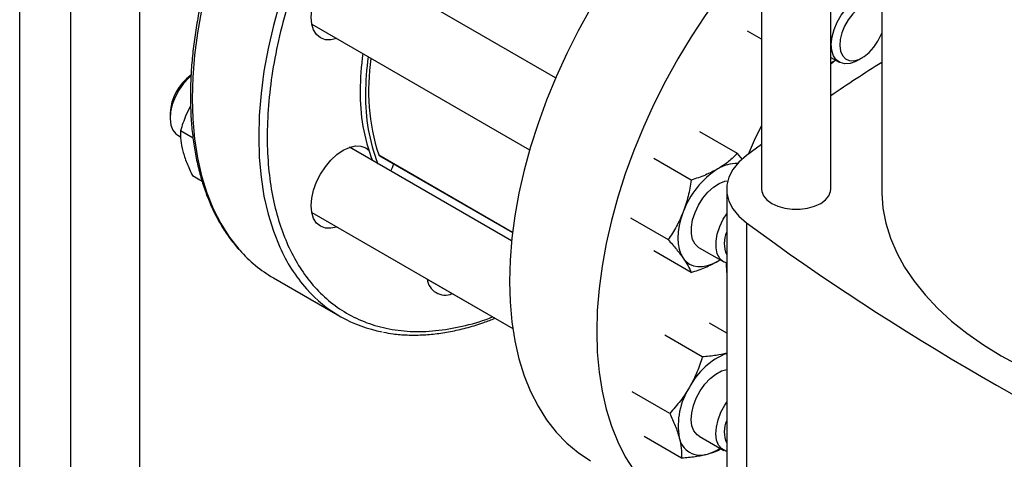
# Model space of a CAD drawing. Units: inches. Extents: x 0.4 to 10.6, y 0.4 to 8.1.
# Drawn here: x 2.8 to 3.1, y 5.2 to 5.4 of the extents above; entities that cross this region are included whole.
import ezdxf

# ---------------------------------------------------------------- set-up
doc = ezdxf.new("R2010")
doc.units = ezdxf.units.IN
doc.header["$MEASUREMENT"] = 0

msp = doc.modelspace()

# ---------------------------------------------------------------- linework, layer by layer
at = {"color": 7, "linetype": 'Continuous', "lineweight": 25}
for p, q in [((3.070877254985324, 5.308481320297548), (3.070877254985324, 5.717339803367445)), ((3.051717149998436, 5.713437565360035), (3.051717149998436, 5.308481320297548)), ((3.084927045327767, 5.707658057633687), (3.084927045327767, 5.3084768199982)), ((2.879877897883773, 5.040621889310823), (2.879877897883773, 5.463991847022473)), ((2.860717792896899, 5.449478403541142), (2.860717792896899, 5.040621889310823)), ((2.846668002554442, 5.040626389610171), (2.846668002554442, 5.439788448979829)), ((2.994799222145705, 5.339261324118209), (2.937817191306508, 5.372156350331357)), ((2.927401371174882, 5.354113665698426), (2.987611150686318, 5.319355299839094)), ((3.051717149998436, 5.349980104071647), (3.047847805999659, 5.352213828815976)), ((3.070877254985324, 5.344932266764714), (3.073144033639446, 5.343623683301672)), ((3.078353140837949, 5.344140083363326), (3.079531460598696, 5.34482053403091)), ((2.888246515384473, 5.329522076546382), (2.888246515384473, 5.328161396360011)), ((2.890404300956019, 5.323392179625956), (2.891155091031471, 5.322958757741041)), ((2.89458018821555, 5.322594377692634), (2.891096380312432, 5.324605537186371)), ((3.045033202960552, 5.318357407214019), (3.034659448485848, 5.3243460481826)), ((3.051717149998436, 5.32084322871934), (3.047584123667008, 5.317780489371325)), ((2.982616592956042, 5.294214766157311), (2.937817191306606, 5.320076910238315)), ((3.046480489417405, 5.316681127784271), (3.045033202960552, 5.318357407214019)), ((2.946109197760129, 5.31770567034942), (2.982867217315019, 5.296485717339782)), ((3.032275443875827, 5.310992509676116), (3.021901689408852, 5.316981150633706)), ((2.894398331334388, 5.31228151081622), (2.897102696856242, 5.310720313831468)), ((3.042088347962919, 5.3084768199982), (3.042088347962919, 5.1718508967496)), ((2.927401371174862, 5.302034225605452), (2.982944881654852, 5.26996963951926)), ((3.015522809870357, 5.30054025167354), (3.025896564343813, 5.294551610682592)), ((3.047584134059553, 5.299173142851375), (3.047584134059553, 5.162547219602774)), ((3.032275443924363, 5.285475609298694), (3.021901689408853, 5.291464250262274)), ((3.034433229444105, 5.292325489117922), (3.041253747609094, 5.288388087791217)), ((3.039641139509917, 5.288588381248673), (3.040210793091701, 5.288975724202941)), ((3.039641139509917, 5.288588381248673), (3.040256796324531, 5.288963615517344)), ((2.91677895071095, 5.284000002033284), (2.9351637270218, 5.273386696579589)), ((2.959291657205368, 5.283618370615521), (2.982945835527319, 5.269963104130778)), ((3.042088347962919, 5.268687416932443), (3.037301666903497, 5.271450709083565)), ((3.035352372395623, 5.262161094540997), (3.02497861792545, 5.268149735499573)), ((3.026331274424603, 5.246536094582851), (3.015957519969361, 5.252524735545429)), ((3.019259470991321, 5.240200709175279), (3.029633225470539, 5.234212068196329)), ((3.034433229444161, 5.240246049024904), (3.04125374760915, 5.236308647698201))]:
    msp.add_line(p, q, dxfattribs=at)
at = {"color": 8, "linetype": 'Continuous', "lineweight": 25}
msp.add_line((2.945904112161414, 5.317966835724468), (2.982883271450381, 5.296619221463692), dxfattribs=at)
at = {"color": 7, "linetype": 'Continuous', "lineweight": 25, "flags": 128}
for points in [[(3.051717149998436, 5.411294251093159), (3.048601017088413, 5.409096381755495), (3.043658191556895, 5.405300588959811), (3.038779322120298, 5.401170427408105), (3.033985300846568, 5.396723583086217), (3.029296656470793, 5.391979098064226), (3.024733466488002, 5.38695728895538), (3.020315271178255, 5.381679659917246), (3.016060989932162, 5.376168810567604), (3.011988840235148, 5.370448339209407), (3.008116259657383, 5.364542741779236), (3.004459831183432, 5.358477306951928), (3.001035212201364, 5.352278007850598), (2.997857067455418, 5.345971390825733), (2.994939006249314, 5.33958446177964), (2.992293524169124, 5.333144570523035), (2.989931949575258, 5.326679293658948), (2.987864395092684, 5.320216316495481), (2.986099714307111, 5.313783314493059), (2.984645463852582, 5.30740783475387), (2.983507871052804, 5.301117178060939), (2.982691807254793, 5.294938281971984), (2.982200766969016, 5.28889760546866), (2.982036852905362, 5.283021015655136)], [(3.051717149998436, 5.376221335931809), (3.048860469520613, 5.373029066575203), (3.044442274210866, 5.36775143753707), (3.040187992964773, 5.362240588187426), (3.036115843267759, 5.35652011682923), (3.032243262689995, 5.350614519399058), (3.028586834216044, 5.344549084571751), (3.025162215233975, 5.338349785470422), (3.021984070488029, 5.332043168445556), (3.019066009281925, 5.325656239399462), (3.016420527201735, 5.319216348142858), (3.01405895260787, 5.312751071278772), (3.011991398125295, 5.306288094115303), (3.010226717339723, 5.299855092112881), (3.008772466885194, 5.293479612373693), (3.007634874085416, 5.287188955680762), (3.006818810287405, 5.281010059591806), (3.006327770001628, 5.274969383088483), (3.006163855937973, 5.269092793274959)], [(2.934311567636979, 5.350124494192761), (2.93268190384584, 5.349757943852273), (2.931153785981833, 5.349818986077682), (2.929814379471751, 5.35031510474652), (2.928715156956629, 5.351227234296573), (2.92789836094127, 5.352520322100759), (2.927395380438482, 5.354144675519937), (2.927225544706912, 5.356037871563154), (2.927395380438478, 5.358127155768187), (2.927898360941262, 5.36033223811472), (2.928715156956617, 5.3625683785248), (2.929814379471736, 5.36474964337651), (2.931153785981815, 5.366792207884867), (2.93268190384582, 5.368617577441296)], [(3.078353140837949, 5.344140083363326), (3.077754153234708, 5.343822353540389), (3.076189945769081, 5.343265952247892), (3.074726830924061, 5.343148106002096), (3.073433222323667, 5.34347432516248), (3.07236960766831, 5.344229356083668), (3.071585720397151, 5.345377894358943), (3.071118214207763, 5.34686623561506), (3.070988949169965, 5.348624786669059), (3.071203969573256, 5.350571319628141), (3.071753221302557, 5.352614816774558), (3.072611021957455, 5.354659726452926), (3.073737261732705, 5.356610430959438), (3.07507927890814, 5.358375717519421), (3.076574322252184, 5.359873043295308), (3.078152485199688, 5.361032394997975), (3.07973997460523, 5.361799562630331), (3.081262561228576, 5.362138674286536), (3.082649050611451, 5.362033873482438), (3.083834612051283, 5.361490060587161), (3.084763810012803, 5.360532663687283), (3.084927045327767, 5.360274409819874)], [(3.084927045327767, 5.358574648538071), (3.084598699703958, 5.358988570889107), (3.08364366957319, 5.359676487760037), (3.082466894980506, 5.359948659376347), (3.081131816148794, 5.359790412895754), (3.079710407523443, 5.359210279426987), (3.078279297611365, 5.358239534115509), (3.076915637918348, 5.356930510092331), (3.075692943691413, 5.355353777181369), (3.074677130692817, 5.353594337461977), (3.073922961664248, 5.351747042784839), (3.073471094053245, 5.349911481284154), (3.073345888159679, 5.348186608555546), (3.07355409386568, 5.346665412934274), (3.074084486747746, 5.345429902470033), (3.074908473188317, 5.344546683851748), (3.075981631865101, 5.344063371623744), (3.077246108516057, 5.344006021273332), (3.078633734877633, 5.344377724572748), (3.080069703653503, 5.34515844290091), (3.081476601395274, 5.346306087530663), (3.082778581881525, 5.347758788642963), (3.083905455007236, 5.349438230744826), (3.083905455007236, 5.349438230744826)], [(3.083905455007236, 5.349438230744826), (3.084796470750521, 5.351253874677834), (3.084927045327767, 5.351585493070236)], [(3.070877254985324, 5.34346871527454), (3.071531425540269, 5.343823976759131), (3.072147082354881, 5.344199211027799)], [(2.893980306098556, 5.339765694156353), (2.893450213085654, 5.339296405628446), (2.891987098240635, 5.337724975431442), (2.890693489640241, 5.335905187572548), (2.889629874984883, 5.333922133309496), (2.888845987713724, 5.331868538055621), (2.888378481524336, 5.329840425642587), (2.888249216486538, 5.327932628352743), (2.888464236889829, 5.326234352666995), (2.88901348861913, 5.324825008068913), (2.889871289274029, 5.323770493945529), (2.890404300956019, 5.323392179625956)], [(3.051717149998436, 5.326070682113208), (3.04968827552316, 5.321932591537692), (3.048022048270515, 5.318107733327878)], [(2.93268190384582, 5.31653813734822), (2.934340008351214, 5.318076164024348), (2.936064379471732, 5.319267742317548), (2.937788750592251, 5.320067080542255), (2.939446855097647, 5.320443460578768), (2.940974972961654, 5.32038241835336), (2.942314379471735, 5.319886299684522), (2.943162740142149, 5.319240585432916)], [(2.934311567637078, 5.298045054099719), (2.93268190384584, 5.297678503759197), (2.931153785981833, 5.297739545984604), (2.929814379471751, 5.298235664653443), (2.928715156956629, 5.299147794203496), (2.92789836094127, 5.300440882007683), (2.927395380438482, 5.302065235426861), (2.927225544706912, 5.303958431470078), (2.927395380438478, 5.306047715675111), (2.927898360941262, 5.308252798021644), (2.928715156956617, 5.310488938431725), (2.929814379471736, 5.312670203283434), (2.931153785981815, 5.314712767791791), (2.93268190384582, 5.31653813734822)], [(2.949985941778087, 5.315467673664951), (2.949632312793508, 5.314361053105806), (2.9491982352537, 5.313506773416952)], [(3.047584123667008, 5.317780489371325), (3.045460855622931, 5.315926871414139), (3.043827528727632, 5.313914591595207), (3.042718927531119, 5.31178650492916), (3.042158661632838, 5.309587932739778), (3.042158662873998, 5.307365697463211), (3.042718931228165, 5.305167125482396), (3.043827534801828, 5.303039039229043), (3.045460863944917, 5.301026760018143), (3.047584134059553, 5.299173142851375)], [(3.034433229444103, 5.29232548911792), (3.034293677682315, 5.292410487904782), (3.033329790345578, 5.293318254978567), (3.032661014681205, 5.294601429364306), (3.03231862189597, 5.296200011253864), (3.03231862189597, 5.298039252734785), (3.032661014681205, 5.300033152919589), (3.033329790345578, 5.302088479251696), (3.034293677682315, 5.304109126956148), (3.035507606390834, 5.306000612792074), (3.036914814513909, 5.30767449298402), (3.038449502563704, 5.309052498754596), (3.040039910232695, 5.310070196085514), (3.041611671825891, 5.310679998580667), (3.042404240761618, 5.310826418033209)], [(3.051717149998436, 5.308481320297548), (3.051777387357727, 5.307862106742975), (3.05225475063984, 5.306654729587064), (3.053185540215804, 5.305538945316554), (3.054523082409643, 5.304570704013881), (3.056200307270667, 5.303798557340982), (3.058133111740864, 5.30326122395624), (3.06022457693341, 5.302985647999275), (3.062369828050351, 5.302985647999275), (3.064461293242897, 5.30326122395624), (3.066394097713093, 5.303798557340982), (3.068071322574118, 5.304570704013881), (3.069408864767957, 5.305538945316554), (3.070339654343921, 5.306654729587064), (3.070817017626034, 5.307862106742975), (3.070877254985324, 5.308481320297548)], [(3.084927045327767, 5.3084768199982), (3.084941542783417, 5.30743255433419), (3.085289295526618, 5.303260855843323), (3.086099329321458, 5.299110590867989), (3.087368315565324, 5.294998813737201), (3.089091039721543, 5.290942420625163), (3.091260422747032, 5.286958080121265), (3.093867550181612, 5.283062164735277), (3.096901708779423, 5.27927068361919), (3.100350430531964, 5.275599216782182), (3.104199543901806, 5.272062851069013), (3.108433232056478, 5.268676118164945), (3.11303409786323, 5.265452934881933), (3.11798323537758, 5.262406545971459), (3.123260307531894, 5.259549469699003)], [(3.030072820202168, 5.302202383365573), (3.029433616346817, 5.300336601250232), (3.028969066042848, 5.298488104453431), (3.028687117874758, 5.296688521267862), (3.028592596053874, 5.294968643060771), (3.028687117874758, 5.293357897425119), (3.028969066042848, 5.291883844665318), (3.029433616346818, 5.290571706232772), (3.030072820202171, 5.289443933179857)], [(3.042088347962919, 5.288040656396706), (3.041114195847306, 5.28847308657808), (3.040150308510569, 5.289380853651865), (3.039481532846196, 5.290664028037604), (3.039139140060962, 5.292262609927162), (3.039139140060962, 5.294101851408083), (3.039481532846196, 5.296095751592887), (3.04015030851057, 5.298151077924993), (3.041114195847306, 5.300171725629446), (3.042088347962919, 5.301728887902908)], [(3.030072820202171, 5.289443933179857), (3.030875740653716, 5.288519822016182), (3.031828639509918, 5.287815184539971), (3.032915212407154, 5.287342077293804), (3.034116867781897, 5.287108595273835), (3.035413044977525, 5.287118733422156), (3.036781566042851, 5.287372318272243), (3.038199015203022, 5.287865010916999), (3.039641139509917, 5.288588381248673)], [(3.041915045034518, 5.288092898230428), (3.042054750494854, 5.285585731585187), (3.042088347962919, 5.285194209629789)], [(2.982036852905362, 5.283021015655136), (2.982200766969016, 5.277333676991182), (2.982691807254793, 5.271859943534094), (2.983507871052804, 5.266623254650879), (2.984645463852582, 5.261646034647285), (2.986099714307111, 5.256949596743485), (2.987864395092684, 5.252554051807592), (2.989931949575259, 5.24847822223784), (2.992293524169124, 5.244739561362177), (2.994939006249314, 5.241354078700445), (2.997857067455418, 5.238336271409147), (3.001035212201364, 5.235699062202409), (3.004459831183433, 5.233453744014925), (3.004464230499394, 5.233451203931094)], [(3.006163855937973, 5.269092793274959), (3.006327770001628, 5.263405454611005), (3.006818810287405, 5.257931721153916), (3.007634874085416, 5.252695032270702), (3.008772466885194, 5.247717812267108), (3.010226717339723, 5.243021374363307), (3.011991398125296, 5.238625829427415), (3.01405895260787, 5.234549999857663), (3.016420527201736, 5.230811338982), (3.019066009281926, 5.227425856320267), (3.02198407048803, 5.22440804902897), (3.025162215233977, 5.221770839822232), (3.028586834216044, 5.219525521634748), (3.032243262689996, 5.217681709263705), (3.03611584326776, 5.216247298196741), (3.040187992964774, 5.215228430802264), (3.042088347962919, 5.214905660497103)], [(3.03443322944416, 5.2402460490249), (3.033900217762168, 5.240624363344475), (3.033042417107271, 5.241678877467858), (3.032493165377969, 5.243088222065939), (3.032278144974677, 5.244786497751687), (3.032407410012476, 5.246694295041532), (3.032874916201865, 5.248722407454567), (3.033658803473023, 5.250776002708441), (3.03472241812838, 5.252759056971493), (3.036016026728774, 5.254578844830387), (3.037479141573794, 5.256150275027391), (3.039043349039421, 5.257399869233013), (3.040635508523055, 5.258269197811021), (3.042088347962919, 5.258702592546457)], [(3.042088347962919, 5.235961216303703), (3.041846975702409, 5.236036586277489), (3.040720735927159, 5.236686962017775), (3.039862935272261, 5.237741476141157), (3.039313683542959, 5.239150820739239), (3.039098663139668, 5.240849096424987), (3.039227928177467, 5.242756893714832), (3.039695434366855, 5.244785006127866), (3.040479321638013, 5.24683860138174), (3.041542936293371, 5.248821655644793), (3.042088347962919, 5.249649447809812)]]:
    msp.add_lwpolyline(points, dxfattribs=at)
at = {"color": 8, "linetype": 'Continuous', "lineweight": 25, "flags": 128}
for points in [[(2.918553831108747, 5.36020439406056), (2.916788080819673, 5.353767493269047), (2.915332949001239, 5.347388149602744), (2.914194666751285, 5.341093680390608), (2.913378108369161, 5.334911039516148), (2.912886770483216, 5.328866701996763), (2.912722757077712, 5.322986550613657), (2.912886770483229, 5.317295765077789), (2.913378108369185, 5.311818714206489), (2.914194666751323, 5.30657885157244), (2.915332949001288, 5.30159861507188), (2.916788080819735, 5.296899330842083), (2.918553831108819, 5.292501121939569)], [(2.896948172690389, 5.35800145505644), (2.895809890440435, 5.351706985844304), (2.89499333205831, 5.345524344969843), (2.894501994172366, 5.339480007450459), (2.894337980766861, 5.333599856067353), (2.894501994172378, 5.327909070531486), (2.894993332058335, 5.322432019660186), (2.895809890440473, 5.317192157026136), (2.896948172690438, 5.312211920525575), (2.898403304508884, 5.307512636295779), (2.900169054797969, 5.303114427393265), (2.902237862343873, 5.299036127623779), (2.904600868195073, 5.295295200893047), (2.907247953597741, 5.291907666423647), (2.907480383595375, 5.291642509415447)]]:
    msp.add_lwpolyline(points, dxfattribs=at)
at = {"color": 7, "linetype": 'Continuous', "lineweight": 25}
for centre, radius, start, end in [((3.019453788264368, 5.335400452042223), 0.07865377188609857, 172.2792688051461, 179.7875937113864), ((3.020926927391942, 5.334550026925736), 0.07865377188619999, 172.2792688051516, 179.7875937113822), ((3.001998186773207, 5.335896425722599), 0.05888985824447603, 171.4348923314297, 197.7256625804437), ((3.425620623186459, 4.809157784013962), 0.6337617730925869, 122.5186133947568, 124.0379883829918), ((2.901683799784587, 5.328930825823025), 0.01345028585077046, 124.7875446643766, 177.4805672591412), ((2.991104098181367, 5.334604585933764), 0.05031529406599447, 178.7615865236668, 201.2309186686896), ((2.992582252896474, 5.333754643141596), 0.05032029806120922, 178.7622590073645, 201.219721253456), ((2.946354356017414, 5.318109292598034), 0.0004722430419727851, 197.5573386585102, 238.72570121199), ((3.044776563024726, 5.305993078371978), 0.009601063285662039, 87.8271681960535, 122.3358215944129), ((3.052574635140318, 5.293911235478272), 0.02398071743713874, 122.6379705890705, 159.7728862143626), ((3.461583762435072, 5.86147980599771), 0.6982724938831791, 233.637552739242, 246.3678237934591), ((3.049332007419114, 5.293524091963436), 0.007900404485065377, 156.4729867341657, 203.5270132658234), ((2.935389746372909, 5.316121576145805), 0.03712354022230806, 221.2537276801076, 239.9125909159592), ((2.964241446907674, 5.284212946973651), 0.004985372517947086, 186.849638147807, 293.1557383848798), ((2.953705628795211, 5.305499737045879), 0.03706571397385113, 221.541079353487, 259.3654911229933), ((3.049546452397923, 5.244626896425216), 0.01994192537286801, 111.9619760450663, 152.6816784362069), ((3.048316125504289, 5.243125289588203), 0.01963000221831976, 147.1308904354534, 189.7397942542466), ((3.048988393539233, 5.241444651870387), 0.00758659460263278, 155.4370328970579, 204.5629671029429), ((3.034841434457452, 5.240953320585269), 0.005983704437975077, 191.0699616979033, 288.9192865474), ((3.033268199269544, 5.247556133757645), 0.01275661332273888, 285.9867661989894, 303.2190290046549)]:
    msp.add_arc(centre, radius, start, end, dxfattribs=at)
at = {"color": 8, "linetype": 'Continuous', "lineweight": 25}
msp.add_arc((2.959669994781219, 5.310642464066466), 0.04494048519209205, 203.8081109660562, 221.4058356627401, dxfattribs=at)
for points, knots in [([(3.051717149998436, 5.45258160552893), (3.051010421999007, 5.453342208241011), (3.048889907777085, 5.455624371774227), (3.044705016056551, 5.45855418977585), (3.039203774422829, 5.461354763932684), (3.033085049348335, 5.463182336298259), (3.026462603796637, 5.464025640283562), (3.019419731471346, 5.463832092233371), (3.012068787585708, 5.462600628293052), (3.004528220307991, 5.460357941909389), (2.996920922255426, 5.457163246891706), (2.989366564700878, 5.453102196649937), (2.981976060456363, 5.448281719784542), (2.974884726401795, 5.442850551634349), (2.968096434795239, 5.436886360525468), (2.961600799447115, 5.43042209643332), (2.955345392789651, 5.423426299980504), (2.949292857615, 5.415835662159806), (2.943459434239982, 5.407623328557047), (2.93789430370655, 5.398767756649657), (2.932736263279363, 5.389409519343098), (2.928089992052727, 5.379669273330056), (2.924050322059196, 5.369687776688457), (2.920696719482733, 5.359619500531492), (2.918088345682832, 5.349624961341994), (2.916260821923686, 5.339862451666335), (2.915224136520915, 5.330479253447284), (2.914965074529234, 5.321606555167447), (2.915442239231587, 5.313346484437355), (2.916609770159727, 5.305836094655909), (2.918347856672574, 5.298984732651181), (2.919996705672917, 5.294975020418998), (2.920821144881526, 5.292970128534558)], [0, 0, 0, 0, 0.01685864576435069, 0.05058381461403775, 0.08500798997565302, 0.1199757109028774, 0.1553154202004249, 0.1908441034779338, 0.2263727867554427, 0.2617124960529902, 0.2966802169802146, 0.3311043923418298, 0.3648295611915168, 0.397719859097302, 0.4291401738119473, 0.4605627340656678, 0.4919830487996502, 0.5234056090603171, 0.5562959069661021, 0.5900210758157892, 0.6244452511774042, 0.6594129721046286, 0.6947526814021762, 0.7302813646796849, 0.7658100479571937, 0.8011497572547415, 0.836117478181966, 0.870541653543581, 0.9042668223932679, 0.9371571202990528, 0.9685779995641495, 1, 1, 1, 1]), ([(2.920821144881526, 5.292970128534558), (2.921757263817033, 5.291083230960422), (2.923629535093158, 5.287309368478799), (2.927210236037892, 5.282403066813018), (2.931396353338716, 5.278079041067549), (2.936285572747657, 5.274476273310395), (2.941810329968613, 5.271709352901766), (2.9479224316506, 5.269871153162816), (2.954547321379008, 5.269036011153562), (2.961587127771277, 5.269207554608172), (2.968947863529921, 5.270518751137931), (2.974232555580968, 5.271890715156652), (2.977062394028431, 5.273093428533779), (2.977327897705741, 5.273206270602437)], [0, 0, 0, 0, 0.09127448280141652, 0.182552222704343, 0.2780952328019455, 0.3760634590910181, 0.4760622290504081, 0.5776399442541467, 0.6802982482906096, 0.7835055027478718, 0.8867127572051339, 0.9893710612415968, 1, 1, 1, 1])]:
    msp.add_open_spline(points, degree=3, knots=knots, dxfattribs=at)
at = {"color": 7, "linetype": 'Continuous', "lineweight": 25}
for points, knots in [([(2.91616013338423, 5.409446407624325), (2.915017069862744, 5.407418897608689), (2.913417625046737, 5.404581880834942), (2.911216701734996, 5.400327889858656), (2.90942092059732, 5.396693716251872), (2.907401946957805, 5.392324541526553), (2.905419297549833, 5.387710100734687), (2.903499503474364, 5.382857234077056), (2.901690607220193, 5.37784128260692), (2.900024218230155, 5.372710860772746), (2.898524688543174, 5.367507412186063), (2.897210710196505, 5.36226600050454), (2.896096808365671, 5.357017276892288), (2.895194320697891, 5.351788584989169), (2.894512072143351, 5.34660469482608), (2.894056862946545, 5.341488282917934), (2.893833836769228, 5.336460253579374), (2.893846775402556, 5.331539960986711), (2.894098347696956, 5.326745373642083), (2.894590329774083, 5.322093277614235), (2.89532379219751, 5.317599324130361), (2.896299346528978, 5.313278214177953), (2.897517192303799, 5.309143560935422), (2.898977968022797, 5.305208958136362), (2.90068050843812, 5.301485022987092), (2.902631242044854, 5.297991564378026), (2.904786688218644, 5.294747837918224), (2.906409830773138, 5.29282061797567), (2.907211547121131, 5.291868709143113)], [0, 0, 0, 0, 0.04691100072641085, 0.06564075881633942, 0.09674105165340294, 0.1289472222767389, 0.1634197875867813, 0.1993184575585941, 0.2363041227109957, 0.2741062924397155, 0.3125334109375973, 0.3514445891199511, 0.3907348157789922, 0.4303248800519149, 0.4701546750617804, 0.5101786853535081, 0.5503629400822949, 0.5906829768801757, 0.6311225267358104, 0.6716726533332972, 0.7123296921362847, 0.7530982127853176, 0.793989942319252, 0.8350244917044535, 0.8762303689497631, 0.9176463592345281, 0.9593231907230575, 1, 1, 1, 1]), ([(3.070877254985324, 5.343218462345728), (3.070910732997624, 5.343238577892022), (3.071385368941708, 5.343523766905649), (3.071787357591341, 5.343869673020995), (3.072160992339159, 5.3441911809648)], [0, 0, 0, 0, 0.07053408558086437, 1, 1, 1, 1]), ([(2.893889798285372, 5.331502553434137), (2.893448119148915, 5.330652478557124), (2.892294197261428, 5.328431590302241), (2.891553540640827, 5.326065793447039), (2.891096380312432, 5.324605537186371)], [0, 0, 0, 0, 0.3827634619358096, 1, 1, 1, 1]), ([(2.891096380312432, 5.324605537186371), (2.891088692852608, 5.323764022692485), (2.891073176985692, 5.322065564789051), (2.891530035433094, 5.32003679862254), (2.891760539724549, 5.319013200809259)], [0, 0, 0, 0, 0.495457963476988, 0.9999999999999999, 0.9999999999999999, 0.9999999999999999, 0.9999999999999999]), ([(2.891760539724549, 5.319013200809259), (2.892086906061968, 5.317951977281528), (2.892746884336634, 5.315805970195114), (2.89384383469626, 5.313464897797135), (2.894398331334388, 5.31228151081622)], [0, 0, 0, 0, 0.4945107285290446, 1, 1, 1, 1]), ([(3.045033202960552, 5.318357407214019), (3.044273058022144, 5.317600137806894), (3.04273883111203, 5.316071714681367), (3.040679937758275, 5.314764716929337), (3.039641139509921, 5.314105281620102)], [0, 0, 0, 0, 0.4954579621808861, 1, 1, 1, 1]), ([(3.039641139509921, 5.314105281620102), (3.038522557668122, 5.313516950614768), (3.036260560525637, 5.312327227160326), (3.033613503047353, 5.311440659913131), (3.032275443875827, 5.310992509676116)], [0, 0, 0, 0, 0.4945107227541823, 1, 1, 1, 1]), ([(3.032275443875827, 5.310992509676116), (3.032033277977348, 5.309498249004458), (3.03154450614005, 5.306482330832347), (3.030566344080839, 5.303637646297658), (3.030072820202168, 5.302202383365573)], [0, 0, 0, 0, 0.4954579621808303, 1, 1, 1, 1]), ([(3.030072820202168, 5.302202383365573), (3.029488666217881, 5.300853657360109), (3.028307389546578, 5.298126262513732), (3.026706032934919, 5.295751850491819), (3.025896564343813, 5.294551610682592)], [0, 0, 0, 0, 0.4945107259609244, 1, 1, 1, 1]), ([(3.025896564343813, 5.294551610682592), (3.026690356524434, 5.293655395880897), (3.02829249482376, 5.291846534451832), (3.029475795347372, 5.290249635717682), (3.030072820202171, 5.289443933179857)], [0, 0, 0, 0, 0.4954579644936404, 1, 1, 1, 1]), ([(3.030072820202171, 5.289443933179857), (3.030557521956148, 5.288712244449308), (3.031537686238513, 5.2872326229014), (3.032027731368786, 5.286065551413913), (3.032275443924363, 5.285475609298694)], [0, 0, 0, 0, 0.4945107291679051, 1, 1, 1, 1]), ([(3.032275443924363, 5.285475609298694), (3.033587215144646, 5.285914431632764), (3.036234808499013, 5.286800121970733), (3.038498840301217, 5.287988695794851), (3.039641139509917, 5.288588381248673)], [0, 0, 0, 0, 0.4954579668058368, 1, 1, 1, 1]), ([(2.947225061392436, 5.268992822361503), (2.948095457999814, 5.26882155119886), (2.950226881398466, 5.26840214312617), (2.953782896127007, 5.268153787605121), (2.957841687109175, 5.268159685645562), (2.962010195266713, 5.268521227998496), (2.966265023916858, 5.269212846471592), (2.970594874021633, 5.270251714231674), (2.974516754113302, 5.271435454766251), (2.977007055157524, 5.27241105727842), (2.978018801936043, 5.272807420080055)], [0, 0, 0, 0, 0.09340604065032371, 0.2287323031021226, 0.364230470502279, 0.4998548097045952, 0.6355664875257407, 0.7713255388190332, 0.9070953088318519, 1, 1, 1, 1]), ([(3.035352372395623, 5.262161094540997), (3.034895652553779, 5.260733086662054), (3.033973839046467, 5.257850888800792), (3.032548023427782, 5.255144436628647), (3.031828639509976, 5.253778917734453)], [0, 0, 0, 0, 0.4954579621808863, 1, 1, 1, 1]), ([(3.042088347962919, 5.263158613027865), (3.041137904338995, 5.262942683448713), (3.039079129415625, 5.262474954073105), (3.036656553929209, 5.262270929929706), (3.035352372395623, 5.262161094540997)], [0, 0, 0, 0, 0.4616549449550561, 1, 1, 1, 1]), ([(3.031828639509976, 5.253778917734453), (3.031023118263761, 5.252498548439966), (3.029394192521305, 5.249909384574405), (3.027359692413602, 5.247668724316947), (3.026331274424603, 5.246536094582851)], [0, 0, 0, 0, 0.4945107227541818, 1, 1, 1, 1]), ([(3.026331274424603, 5.246536094582851), (3.026875213247045, 5.245376133014793), (3.027973063849847, 5.243034942325369), (3.028635060768524, 5.240887752235719), (3.028969066042904, 5.239804404572302)], [0, 0, 0, 0, 0.495457962180833, 0.9999999999999999, 0.9999999999999999, 0.9999999999999999, 0.9999999999999999]), ([(3.028969066042904, 5.239804404572302), (3.029195980148506, 5.238800593598623), (3.029654846040971, 5.236770686215464), (3.029640484882241, 5.235071160311656), (3.029633225470539, 5.234212068196329)], [0, 0, 0, 0, 0.4945107259609275, 1, 1, 1, 1]), ([(3.036781566042908, 5.235292878179223), (3.03778364928943, 5.235589077488275), (3.039176692580279, 5.236000838149537), (3.040210373621679, 5.236580748201952), (3.040500478020028, 5.236743500975888)], [0, 0, 0, 0, 0.7193482450295393, 0.9999999999999999, 0.9999999999999999, 0.9999999999999999, 0.9999999999999999]), ([(3.029633225470539, 5.234212068196329), (3.030909697275747, 5.234320890970528), (3.033486044608284, 5.234540531751377), (3.03567642637021, 5.235040581873002), (3.036781566042908, 5.235292878179223)], [0, 0, 0, 0, 0.495457964493641, 1, 1, 1, 1])]:
    msp.add_open_spline(points, degree=3, knots=knots, dxfattribs=at)

doc.saveas('drawing.dxf')
